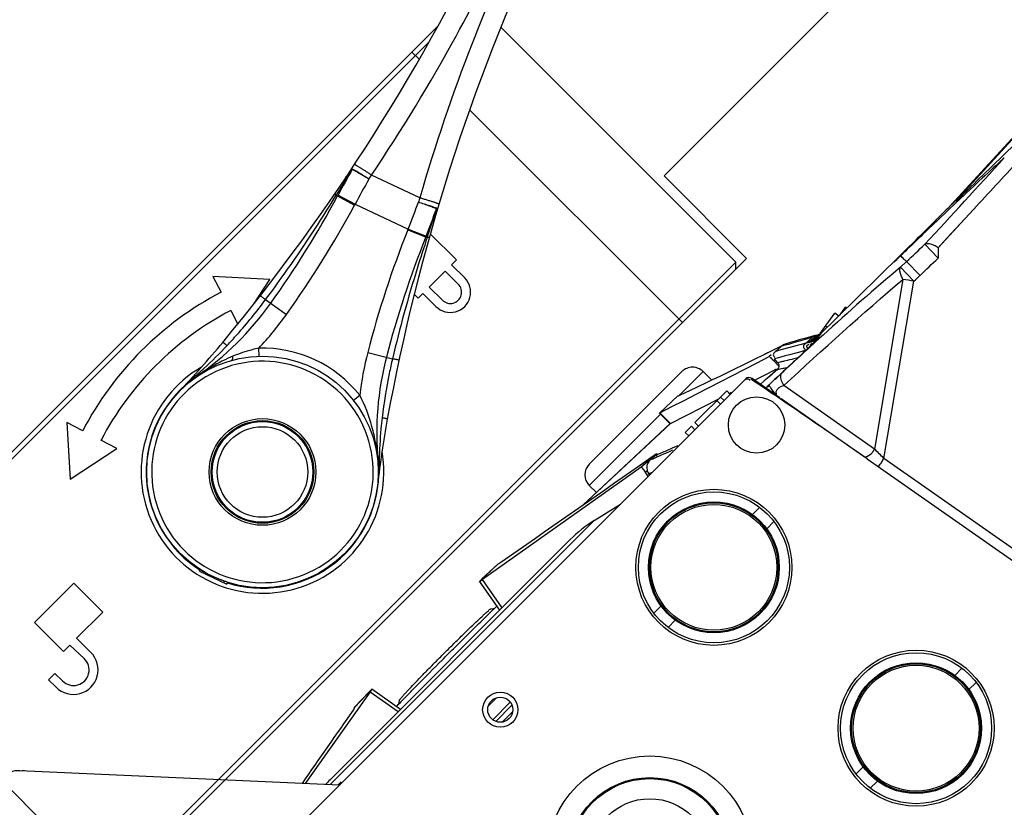
# Model space of a CAD drawing. Units: millimetres. Extents: x 21632 to 272009, y -47598 to 71564.
# Drawn here: x 167762 to 167860, y 33053 to 33131 of the extents above; entities that cross this region are included whole.
import ezdxf

# ---------------------------------------------------------------- set-up
doc = ezdxf.new("R2010")
doc.units = ezdxf.units.MM
doc.header["$LTSCALE"] = 100
doc.layers.add('.video', color=122, linetype='Continuous')
doc.layers.add('ATC - UPAD IV Panel', color=7, linetype='Continuous')

# ---------------------------------------------------------------- blocks, each defined once
blk = doc.blocks.new('UPAD IV Ground-Fly Beam 1m Plan View')
at = {"layer": '.video'}
for p, q in [((-299, -43.75), (-299, -32.15)), ((-201, -32.15), (-299, -32.15)), ((-297.5, -32.15), (-298, -32.65)), ((-290, -62.052), (-290, -32.15)), ((-210, -70.15), (-210, -32.15)), ((-298, -65.662), (-298, -32.65)), ((-298, -32.65), (-202, -32.65)), ((-245.192, -41.257), (-245.203, -41.251)), ((-299, -43.75), (-486.818, -43.75)), ((-258.959, -43.733), (-258.948, -43.722)), ((-258.959, -43.733), (-258.948, -43.722)), ((-258.858, -43.816), (-258.959, -43.733)), ((-239.624, -45.777), (-239.799, -45.841)), ((-239.771, -45.896), (-239.799, -45.841)), ((-238.598, -48.596), (-239.624, -45.777)), ((-239.655, -46.126), (-239.661, -46.114)), ((-239.332, -46.856), (-239.338, -46.841)), ((-245.937, -48.075), (-246.036, -48.111)), ((-238.871, -48.253), (-238.877, -48.231)), ((-238.842, -48.365), (-238.846, -48.352)), ((-238.775, -48.647), (-238.786, -48.6)), ((-238.773, -48.66), (-238.786, -48.601)), ((-238.773, -48.66), (-238.775, -48.647)), ((-238.598, -48.596), (-238.773, -48.66)), ((-261.421, -49.807), (-262.216, -49.714)), ((-277.84, -50.589), (-277.84, -52.427)), ((-276.947, -52.427), (-276.947, -50.589)), ((-274.702, -50.589), (-274.702, -52.427)), ((-273.808, -52.427), (-273.808, -50.589)), ((-265.791, -52.16), (-267.08, -49.97)), ((-225.265, -50.514), (-225.265, -52.519)), ((-224.313, -52.519), (-224.373, -50.561)), ((-221.277, -50.514), (-221.277, -51.575)), ((-220.385, -51.575), (-220.385, -50.514)), ((-244.91, -50.894), (-245.011, -50.931)), ((-221.277, -51.575), (-220.385, -51.575)), ((-278.512, -52.427), (-278.512, -56.099)), ((-277.84, -52.427), (-278.512, -52.427)), ((-274.702, -52.427), (-276.947, -52.427)), ((-273.136, -52.427), (-273.808, -52.427)), ((-273.136, -52.976), (-273.136, -52.427)), ((-228.925, -52.519), (-228.925, -56.578)), ((-225.265, -52.519), (-228.925, -52.519)), ((-223.421, -52.519), (-224.313, -52.519)), ((-223.421, -56.578), (-223.421, -52.519)), ((-278.057, -56.227), (-277.973, -56.191)), ((-277.298, -57.987), (-278.057, -56.227)), ((-277.216, -57.951), (-278.034, -56.049)), ((-228.925, -56.578), (-223.421, -56.578)), ((-277.216, -57.951), (-277.298, -57.987)), ((-275.306, -63.459), (-277.298, -57.987)), ((-280.32, -59.368), (-278.509, -64.344)), ((-257.886, -59.52), (-258.435, -60.102)), ((-262.326, -63.033), (-262.746, -60.527)), ((-252.095, -62.59), (-252.071, -62.462)), ((-275.22, -63.434), (-275.306, -63.459)), ((-274.756, -65.296), (-275.306, -63.459)), ((-274.624, -65.417), (-275.22, -63.434)), ((-261.135, -63.552), (-264.019, -64.15)), ((-259.111, -64.718), (-258.659, -63.276)), ((-241.42, -63.023), (-240.889, -64.718)), ((-235.981, -64.15), (-241.42, -63.023)), ((-264.019, -64.15), (-260.256, -68.372)), ((-239.744, -68.372), (-235.981, -64.15)), ((-274.669, -65.269), (-274.756, -65.296)), ((-260.256, -68.372), (-259.725, -66.677)), ((-240.275, -66.677), (-239.744, -68.372)), ((-290, -70.15), (-290, -69.131)), ((-202.5, -70.15), (-293.627, -70.15)), ((-202, -69.65), (-291.882, -69.65))]:
    blk.add_line(p, q, dxfattribs=at)
blk.add_lwpolyline([(-239.775, -45.887), (-239.793, -45.852), (-239.799, -45.841)], dxfattribs=at)
for radius in [11.5, 5.3, 5.1, 5, 4.5]:
    blk.add_circle((-250, -51.15), radius, dxfattribs=at)
for centre, radius, start, end in [((-250, -51.15), 12.05, 255.12065, 144.87604), ((-250, -51.15), 11.55, 27.46265, 133.50032), ((-250, -51.15), 11, 64.14626, 64.07921), ((-319.36, 36.151), 100, 304.66667, 308.46695), ((-281.966, -24.684), 29.967, 300.48527, 320.37725), ((-376.24, 118.398), 200, 290.00966, 304.66667), ((-249.877, -51.09), 11.363, 25.39272, 25.90134), ((-249.94, -51.12), 11.433, 25.27815, 25.39298), ((-250.158, -51.222), 11.673, 23.9626, 24.50084), ((-249.205, -50.898), 10.666, 17.98739, 18.10595), ((-275.824, -50.589), 2.016, 0, 180), ((-250, -51.15), 11.55, 266.52734, 12.53772), ((-250.065, -51.167), 11.567, 16.02205, 16.27822), ((-250.163, -51.195), 11.67, 15.65651, 16.02199), ((-250.209, -51.208), 11.716, 15.49151, 15.65674), ((-249.84, -51.11), 11.335, 14.08491, 14.60008), ((-250.706, -51.317), 12.226, 12.83338, 13.97392), ((-222.825, -50.514), 2.44, 0, 180), ((-275.824, -50.589), 1.123, 0, 180), ((-281.966, -24.684), 31.883, 300.48527, 308.27557), ((-250, -51.15), 12.3, 173.29496, 226.70504), ((-222.825, -50.514), 1.548, 0, 181.75422), ((-317.478, 35.639), 99.967, 293.27726, 300.48527), ((-317.478, 35.639), 101.883, 293.27726, 300.48527), ((-236.037, -153.654), 106.103, 113.33049, 114.9007), ((-99.519, -417.125), 402.794, 116.30763, 116.5463), ((-280.359, -58.175), 0.837, 114.83163, 118.33291), ((-227.263, -174.233), 126.557, 113.28815, 114.57925), ((-376.257, 118.428), 202.028, 298.35075, 298.48471), ((-245.904, -161.008), 101.883, 99.51473, 106.72274), ((-257.475, -91.971), 31.883, 91.72443, 99.51473), ((-249.443, -45.22), 17.434, 247.74319, 251.05425), ((-245.904, -161.008), 99.967, 99.51473, 106.72274), ((-257.475, -91.971), 29.967, 79.62305, 99.51473), ((-237.722, -262.177), 200, 95.33333, 109.99034), ((-311.699, 57.752), 126.557, 285.42077, 286.71185), ((-247.017, -162.61), 100, 91.53305, 95.33333), ((-237.716, -262.21), 202.027, 101.51527, 101.64925), ((-305.192, 36.35), 106.104, 285.09932, 286.66953), ((-369.973, 325.945), 402.81, 283.45369, 283.69235), ((-250, -35.65), 30.462, 252.59675, 287.40325), ((-277.772, -65.283), 0.837, 281.66672, 285.17126), ((-250, -35.65), 32.515, 252.59675, 287.40325)]:
    blk.add_arc(centre, radius, start, end, dxfattribs=at)
for points, knots in [([(-258.948, -43.722), (-258.804, -43.584), (-258.226, -43.037), (-257.621, -42.517), (-257.154, -42.146)], [0, 0, 0, 0, 0.250437, 1, 1, 1, 1]), ([(-258.884, -43.795), (-259.263, -44.253), (-259.968, -45.177), (-261.195, -47.095), (-261.905, -48.642), (-262.216, -49.714)], [0, 0, 0, 0, 0.26149, 0.509607, 1, 1, 1, 1]), ([(-262.207, -46.553), (-261.922, -46.327), (-260.807, -45.424), (-259.734, -44.47), (-258.959, -43.733)], [0, 0, 0, 0, 0.253832, 1, 1, 1, 1]), ([(-258.927, -43.522), (-258.951, -43.541), (-258.97, -43.594), (-258.97, -43.667), (-258.964, -43.71), (-258.959, -43.733)], [0, 0, 0, 0, 0.413431, 0.684671, 1, 1, 1, 1]), ([(-267.08, -49.97), (-266.657, -49.708), (-264.985, -48.64), (-263.374, -47.475), (-262.207, -46.553)], [0, 0, 0, 0, 0.2505, 1, 1, 1, 1]), ([(-262.48, -46.097), (-262.483, -46.099), (-262.476, -46.116), (-262.467, -46.138), (-262.442, -46.182), (-262.41, -46.237), (-262.368, -46.305), (-262.3, -46.412), (-262.246, -46.496), (-262.207, -46.553)], [0, 0, 0, 0, 0.020137, 0.073849, 0.163515, 0.286685, 0.439162, 0.613988, 1, 1, 1, 1]), ([(-267.443, -49.421), (-267.443, -49.42), (-267.44, -49.426), (-267.435, -49.43), (-267.427, -49.443), (-267.416, -49.459), (-267.401, -49.481), (-267.375, -49.52), (-267.335, -49.581), (-267.28, -49.664), (-267.217, -49.761), (-267.149, -49.864), (-267.103, -49.934), (-267.08, -49.97)], [0, 0, 0, 0, 0.004137, 0.016641, 0.037981, 0.068589, 0.108751, 0.158173, 0.283035, 0.438632, 0.616362, 0.806636, 1, 1, 1, 1]), ([(-278.034, -56.049), (-277.102, -55.588), (-273.381, -53.691), (-269.748, -51.619), (-267.08, -49.97)], [0, 0, 0, 0, 0.248966, 1, 1, 1, 1]), ([(-278.184, -55.915), (-278.178, -55.911), (-278.155, -55.918), (-278.104, -55.962), (-278.063, -56.011), (-278.034, -56.049)], [0, 0, 0, 0, 0.103161, 0.299888, 1, 1, 1, 1]), ([(-280.32, -59.368), (-280.378, -59.261), (-280.494, -59.045), (-280.665, -58.724), (-280.827, -58.415), (-280.952, -58.175), (-281.039, -58.003), (-281.093, -57.896), (-281.138, -57.804), (-281.174, -57.73), (-281.201, -57.672), (-281.218, -57.632), (-281.227, -57.608), (-281.23, -57.597), (-281.23, -57.593), (-281.229, -57.593)], [0, 0, 0, 0, 0.182177, 0.368041, 0.546904, 0.706631, 0.775574, 0.836018, 0.887368, 0.929036, 0.960627, 0.982531, 0.995356, 0.998595, 1, 1, 1, 1]), ([(-280.757, -57.438), (-280.761, -57.434), (-280.753, -57.416), (-280.731, -57.392), (-280.686, -57.352), (-280.625, -57.308), (-280.557, -57.262), (-280.486, -57.216), (-280.388, -57.155), (-280.263, -57.079), (-280.109, -56.99), (-279.902, -56.871), (-279.745, -56.783), (-279.639, -56.725)], [0, 0, 0, 0, 0.011842, 0.03158, 0.082152, 0.14066, 0.202494, 0.266126, 0.330868, 0.462383, 0.595557, 0.729747, 1, 1, 1, 1]), ([(-280.757, -57.438), (-280.719, -57.523), (-280.614, -57.74), (-280.425, -58.124), (-280.18, -58.607), (-280, -58.959), (-279.904, -59.144)], [0, 0, 0, 0, 0.147071, 0.378618, 0.672841, 1, 1, 1, 1]), ([(-280.711, -57.415), (-280.711, -57.413), (-280.707, -57.409), (-280.7, -57.403), (-280.688, -57.395), (-280.668, -57.383), (-280.642, -57.367), (-280.608, -57.348), (-280.573, -57.329), (-280.525, -57.302), (-280.463, -57.269), (-280.388, -57.23), (-280.287, -57.177), (-280.159, -57.111), (-280.004, -57.032), (-279.849, -56.953), (-279.693, -56.874), (-279.589, -56.822), (-279.536, -56.796)], [0, 0, 0, 0, 0.00359, 0.011446, 0.022499, 0.035419, 0.063151, 0.092418, 0.122747, 0.153753, 0.21677, 0.280651, 0.345106, 0.474966, 0.60563, 0.736786, 0.868272, 1, 1, 1, 1]), ([(-280.711, -57.415), (-280.676, -57.501), (-280.577, -57.721), (-280.398, -58.109), (-280.167, -58.599), (-279.996, -58.955), (-279.905, -59.142)], [0, 0, 0, 0, 0.146722, 0.37873, 0.672894, 1, 1, 1, 1]), ([(-279.639, -56.725), (-279.635, -56.723), (-279.619, -56.724), (-279.583, -56.747), (-279.556, -56.774), (-279.536, -56.796)], [0, 0, 0, 0, 0.126222, 0.326859, 1, 1, 1, 1]), ([(-305.532, -70.83), (-301.918, -69.514), (-293.334, -66.081), (-285.046, -61.965), (-280.32, -59.368)], [0, 0, 0, 0, 0.416334, 1, 1, 1, 1]), ([(-258.435, -60.102), (-258.249, -60.227), (-257.486, -60.705), (-256.672, -61.099), (-256.046, -61.355)], [0, 0, 0, 0, 0.248306, 1, 1, 1, 1]), ([(-255.674, -61.153), (-255.723, -61.125), (-255.837, -61.166), (-255.948, -61.254), (-256.014, -61.319), (-256.046, -61.355)], [0, 0, 0, 0, 0.378514, 0.668183, 1, 1, 1, 1]), ([(-256.396, -62.519), (-256.89, -62.533), (-258.873, -62.619), (-260.851, -62.819), (-262.326, -63.033)], [0, 0, 0, 0, 0.249137, 1, 1, 1, 1]), ([(-252.095, -62.59), (-252.445, -62.569), (-253.877, -62.496), (-255.313, -62.487), (-256.396, -62.519)], [0, 0, 0, 0, 0.24434, 1, 1, 1, 1]), ([(-256.312, -63.043), (-256.315, -63.043), (-256.321, -63.027), (-256.328, -63.004), (-256.337, -62.957), (-256.348, -62.895), (-256.36, -62.816), (-256.377, -62.689), (-256.389, -62.588), (-256.396, -62.519)], [0, 0, 0, 0, 0.019237, 0.070757, 0.157692, 0.278557, 0.430074, 0.605822, 1, 1, 1, 1]), ([(-255.103, -61.71), (-254.865, -61.792), (-253.872, -62.111), (-252.855, -62.352), (-252.078, -62.495)], [0, 0, 0, 0, 0.241974, 1, 1, 1, 1]), ([(-262.326, -63.033), (-263.362, -63.184), (-267.488, -63.834), (-271.583, -64.678), (-274.624, -65.417)], [0, 0, 0, 0, 0.250773, 1, 1, 1, 1]), ([(-262.251, -63.687), (-262.25, -63.687), (-262.252, -63.681), (-262.251, -63.675), (-262.253, -63.66), (-262.254, -63.64), (-262.257, -63.613), (-262.262, -63.566), (-262.271, -63.494), (-262.282, -63.394), (-262.296, -63.28), (-262.31, -63.158), (-262.32, -63.075), (-262.326, -63.033)], [0, 0, 0, 0, 0.004166, 0.016753, 0.038216, 0.06898, 0.109318, 0.158918, 0.284076, 0.439788, 0.617387, 0.807257, 1, 1, 1, 1]), ([(-251.935, -62.731), (-251.965, -62.733), (-252.014, -62.705), (-252.061, -62.65), (-252.084, -62.612), (-252.095, -62.59)], [0, 0, 0, 0, 0.402903, 0.674779, 1, 1, 1, 1]), ([(-249.692, -62.646), (-249.892, -62.651), (-250.694, -62.663), (-251.495, -62.633), (-252.095, -62.59)], [0, 0, 0, 0, 0.249748, 1, 1, 1, 1]), ([(-278.509, -64.344), (-283.798, -65.393), (-292.793, -67.567), (-301.576, -70.454), (-305.19, -71.77)], [0, 0, 0, 0, 0.583664, 1, 1, 1, 1]), ([(-278.509, -64.344), (-278.485, -64.462), (-278.435, -64.701), (-278.36, -65.055), (-278.286, -65.395), (-278.227, -65.66), (-278.183, -65.848), (-278.155, -65.966), (-278.131, -66.065), (-278.11, -66.146), (-278.094, -66.208), (-278.081, -66.25), (-278.072, -66.276), (-278.068, -66.285), (-278.065, -66.288), (-278.064, -66.288)], [0, 0, 0, 0, 0.181008, 0.366049, 0.544603, 0.70452, 0.773725, 0.834501, 0.886217, 0.928243, 0.960151, 0.982306, 0.995297, 0.998579, 1, 1, 1, 1]), ([(-278.047, -64.248), (-277.995, -64.449), (-277.898, -64.832), (-277.76, -65.358), (-277.647, -65.771), (-277.581, -66.002), (-277.553, -66.091)], [0, 0, 0, 0, 0.327052, 0.621237, 0.853282, 1, 1, 1, 1]), ([(-278.046, -64.249), (-278.001, -64.452), (-277.913, -64.837), (-277.789, -65.365), (-277.688, -65.78), (-277.629, -66.013), (-277.603, -66.103)], [0, 0, 0, 0, 0.32716, 0.621376, 0.852922, 1, 1, 1, 1]), ([(-274.653, -65.616), (-274.645, -65.615), (-274.632, -65.593), (-274.626, -65.552), (-274.622, -65.49), (-274.623, -65.443), (-274.624, -65.417)], [0, 0, 0, 0, 0.109746, 0.315145, 0.618885, 1, 1, 1, 1]), ([(-276.289, -65.931), (-276.407, -65.954), (-276.583, -65.988), (-276.819, -66.031), (-276.994, -66.06), (-277.139, -66.083), (-277.253, -66.099), (-277.337, -66.11), (-277.419, -66.118), (-277.494, -66.123), (-277.554, -66.122), (-277.586, -66.117), (-277.604, -66.108), (-277.603, -66.103)], [0, 0, 0, 0, 0.270257, 0.404448, 0.537625, 0.669143, 0.733884, 0.797511, 0.859326, 0.917798, 0.968382, 0.98819, 1, 1, 1, 1]), ([(-276.255, -65.811), (-276.312, -65.824), (-276.426, -65.851), (-276.596, -65.891), (-276.765, -65.931), (-276.934, -65.97), (-277.075, -66.001), (-277.187, -66.026), (-277.269, -66.043), (-277.338, -66.058), (-277.392, -66.069), (-277.431, -66.076), (-277.469, -66.083), (-277.5, -66.088), (-277.522, -66.091), (-277.537, -66.093), (-277.546, -66.093), (-277.552, -66.093), (-277.553, -66.091)], [0, 0, 0, 0, 0.131728, 0.263214, 0.39437, 0.525033, 0.654893, 0.719348, 0.783229, 0.846246, 0.877253, 0.907581, 0.936848, 0.96458, 0.9775, 0.988553, 0.996409, 1, 1, 1, 1]), ([(-276.255, -65.811), (-276.256, -65.84), (-276.259, -65.878), (-276.272, -65.919), (-276.283, -65.93), (-276.289, -65.931)], [0, 0, 0, 0, 0.673141, 0.873778, 1, 1, 1, 1])]:
    blk.add_open_spline(points, degree=3, knots=knots, dxfattribs=at)
blk = doc.blocks.new('UPAD IV Panel Plan')
at = {"layer": 'ATC - UPAD IV Panel', "color": 0}
for p, q in [((-49.073, 13.729), (-44.592, -11.715)), ((-43.377, -12.847), (-48.088, 13.868)), ((-35.333, 10.5), (-34.323, 10.5)), ((-21.477, 10.5), (-20.467, 10.5)), ((-35.333, 8.5), (-34.323, 8.5)), ((-21.477, 8.5), (-20.467, 8.5)), ((-44.592, -11.715), (-59.144, -22.066)), ((-58.504, -22.951), (-44.597, -13.026)), ((-44.597, -13.026), (-42.689, -23.845)), ((-43.377, -12.847), (-43.103, -14.396)), ((-43.292, -13.329), (-41.563, -23.135)), ((-32.433, -15), (-31.423, -15)), ((-18.577, -15), (-17.567, -15)), ((-32.433, -17), (-31.423, -17)), ((-18.577, -17), (-17.567, -17)), ((-1.141, -20.5), (1.141, -20.5)), ((-0.743, -20), (0.743, -20)), ((-1.234, -20.823), (1.234, -20.823)), ((-62.458, -21.964), (-62.514, -23.873)), ((-60, -22.026), (-60, -23.952)), ((-59.209, -23.979), (-59.144, -22.066)), ((0.588, -22.1), (-0.588, -22.1)), ((-68.399, -22.908), (-67.097, -22.857)), ((-67.097, -22.857), (-63.19, -22.711)), ((-41.535, -23.293), (-40.954, -26.587)), ((-60, -23.952), (-59.209, -23.979)), ((-68.595, -24.784), (-85.265, -25.524)), ((-81.987, -25.457), (-67.085, -24.794)), ((-75.964, -24.606), (-72.665, -24.65)), ((-71.102, -24.895), (-70.44, -24.868)), ((-69.918, -24.836), (-68.206, -24.809)), ((-68.094, -24.592), (-69.646, -24.544)), ((-69.399, -24.691), (-68.588, -24.701)), ((-69.399, -24.691), (-68.588, -24.701)), ((-69.04, -24.825), (-68.344, -24.811)), ((-68.595, -24.701), (-68.588, -24.701)), ((-68.595, -24.701), (-68.382, -24.704)), ((-68.436, -24.785), (-68.595, -24.784)), ((-67.306, -24.792), (-68.436, -24.785)), ((-68.382, -24.704), (-68.267, -24.707)), ((-66.633, -24.632), (-68.281, -24.586)), ((-68.267, -24.707), (-68.163, -24.71)), ((-68.206, -24.809), (-67.146, -24.793)), ((-67.146, -24.793), (-67.306, -24.792)), ((-67.146, -24.793), (-67.034, -24.793)), ((-67.034, -24.793), (-66.638, -24.794)), ((-66.638, -24.794), (-66.415, -24.795)), ((-64.925, -24.674), (-66.633, -24.632)), ((-66.415, -24.795), (-64.664, -24.799)), ((-64.151, -24.802), (-63.88, -24.804)), ((-63.88, -24.804), (-62.93, -24.81)), ((-51.191, -24.888), (-62.93, -24.81)), ((-60, -24.774), (-60, -24.83)), ((-52.539, -24.879), (-52.515, -25.028)), ((-51.611, -24.885), (-52.515, -25.028)), ((-51.424, -24.887), (-51.35, -25.35)), ((-48.89, -24.961), (-51.35, -25.35)), ((-49.802, -24.901), (-49.77, -25.1)), ((-49.323, -24.906), (-47.886, -24.921)), ((-49.116, -24.9), (-49.094, -24.9)), ((-48.896, -24.919), (-48.854, -24.927)), ((-48.885, -24.879), (-48.665, -24.881)), ((-48.854, -24.927), (-48.747, -24.985)), ((-48.854, -24.927), (-48.831, -24.933)), ((-48.538, -25.044), (-48.683, -24.97)), ((-47.627, -25.016), (-48.683, -24.97)), ((-48.546, -25.043), (-47.993, -25.08)), ((-48.489, -24.785), (-48.494, -24.785)), ((-48.147, -25.244), (-48.376, -25.127)), ((-48.366, -25.19), (-47.898, -25.451)), ((-47.458, -25.116), (-48.359, -25.056)), ((-48.165, -24.772), (-48.026, -24.769)), ((-48.125, -25.256), (-48.147, -25.244)), ((-48.146, -25.245), (-47.162, -25.307)), ((-48.146, -25.245), (-47.802, -25.267)), ((-48.026, -24.769), (-47.853, -24.768)), ((-47.993, -25.08), (-47.813, -25.092)), ((-47.907, -24.897), (-47.886, -24.9)), ((-47.853, -24.768), (-47.637, -24.768)), ((-47.813, -25.092), (-47.455, -25.116)), ((-47.794, -24.92), (-47.682, -24.984)), ((-47.682, -24.984), (-47.647, -25.005)), ((-47.647, -25.005), (-47.629, -25.016)), ((-47.637, -24.768), (-47.364, -24.769)), ((-47.629, -25.016), (-47.597, -25.032)), ((-47.62, -25.016), (-47.476, -25.1)), ((-47.476, -25.1), (-47.447, -25.117)), ((-47.475, -25.099), (-47.447, -25.116)), ((-47.455, -25.116), (-47.114, -25.32)), ((-47.364, -24.769), (-47.201, -24.771)), ((-47.348, -25.18), (-47.134, -25.308)), ((-47.114, -25.32), (-46.774, -25.528)), ((-46.716, -24.779), (-46.248, -25.045)), ((-46.678, -24.78), (-46.346, -24.788)), ((-46.346, -24.788), (-46.056, -24.796)), ((-46.248, -25.045), (-45.912, -25.236)), ((-46.056, -24.796), (-45.793, -24.804)), ((-45.912, -25.236), (-45.243, -25.62)), ((-45.793, -24.804), (-45.554, -24.813)), ((-45.324, -24.821), (-45.443, -24.817)), ((-45.18, -24.827), (-45.324, -24.821)), ((-45.185, -24.827), (-45.18, -24.827)), ((-44.69, -25.383), (-44.421, -25.547)), ((-44.682, -25.384), (-44.414, -25.546)), ((-44.169, -24.885), (-44.191, -24.867)), ((-41.41, -24.972), (-41.744, -24.96)), ((-41.41, -24.954), (-41.743, -24.941)), ((-41.516, -24.949), (-41.491, -24.95)), ((-47.898, -25.451), (-47.44, -25.716)), ((-47.262, -25.706), (-47.696, -25.478)), ((-47.262, -25.706), (-47.696, -25.478)), ((-47.44, -25.716), (-46.966, -25.987)), ((-46.774, -25.528), (-46.437, -25.736)), ((-46.437, -25.736), (-46.101, -25.941)), ((-46.101, -25.941), (-45.106, -26.516)), ((-45.243, -25.62), (-44.858, -25.841)), ((-44.858, -25.841), (-44.248, -26.193)), ((-44.248, -26.193), (-43.918, -26.385)), ((-44.146, -25.71), (-43.864, -25.874)), ((-44.142, -25.709), (-43.864, -25.874)), ((-43.864, -25.874), (-43.918, -26.385)), ((-43.893, -26.281), (-43.714, -26.294)), ((-43.714, -26.294), (-43.7, -25.575)), ((-43.428, -25.437), (-42.062, -25.535)), ((-42.414, -25.829), (-43.345, -25.531)), ((-41.127, -26.241), (-42.414, -25.829)), ((-41.631, -25.551), (-41.131, -25.586)), ((-45.666, -26.675), (-45.614, -26.703)), ((-45.395, -26.772), (-44.86, -26.81)), ((-43.196, -27.524), (-45.293, -26.812)), ((-45.106, -26.516), (-44.778, -26.685)), ((-44.86, -26.81), (-44.653, -26.825)), ((-44.778, -26.685), (-44.451, -26.84)), ((-44.653, -26.825), (-44.552, -26.833)), ((-44.552, -26.833), (-44.451, -26.84)), ((-43.952, -26.908), (-43.681, -26.927)), ((-43.196, -27.524), (-43.874, -27.293)), ((-42.395, -27.339), (-43.681, -26.927)), ((-35.936, -29.405), (-42.395, -27.339)), ((-40.084, -27), (40.46, -27)), ((-38.3, -27.147), (-38.545, -27.068)), ((-38.3, -27.5), (-38.3, -27)), ((-37.425, -27.5), (-37.425, -27)), ((-36.925, -27), (-36.925, -27.5)), ((-33.842, -27), (-33.842, -27.5)), ((-33.342, -27.5), (-33.342, -27)), ((-32.467, -27.5), (-32.467, -27)), ((-31.002, -27.079), (-30.434, -27.297)), ((-31.002, -27.079), (-30.434, -27.297)), ((-30.434, -27.297), (-29.868, -27.515)), ((-30.434, -27.297), (-29.867, -27.515)), ((-27.342, -27), (-27.07, -27.103)), ((-27.07, -27.103), (-26.998, -27.131)), ((-26.98, -27), (-26.998, -27.131)), ((-26.774, -27), (-26.879, -27.499)), ((-19.891, -27.688), (-22.865, -27)), ((16.589, -27), (38.035, -50.464)), ((-38.3, -27.5), (-33.842, -27.5)), ((-32.04, -29.152), (-37.197, -27.5)), ((-33.342, -27.5), (-32.467, -27.5)), ((-29.303, -27.733), (-28.741, -27.952)), ((-28.945, -27.982), (-26.915, -28.346)), ((-28.69, -27.972), (-28.741, -27.952)), ((-28.076, -28.016), (-28.69, -27.972)), ((-28.096, -28.134), (-27.223, -28.29)), ((-27.945, -28.053), (-26.934, -28.125)), ((-27.223, -28.29), (-26.914, -28.346)), ((-27.066, -27.485), (-26.879, -27.499)), ((-26.934, -28.125), (-7.897, -31.387)), ((-19.891, -27.688), (17.218, -27.688)), ((-16.866, -28.031), (16.866, -28.031)), ((-7.301, -28.031), (-7.897, -31.387)), ((-6.963, -28.031), (-7.576, -31.482)), ((7.576, -31.482), (6.963, -28.031)), ((7.897, -31.387), (7.301, -28.031)), ((-38, -29.335), (-38, -30.5)), ((-32.04, -30.653), (-32.04, -29.152)), ((-32.04, -29.152), (-32.034, -29.154)), ((-32.034, -29.154), (-32.016, -29.16)), ((-32.034, -29.154), (-20.159, -29.555)), ((-32.016, -30.667), (-32.016, -29.16)), ((-32.016, -29.16), (-20.127, -29.561)), ((-6.446, -28.744), (-6.756, -28.52)), ((6.446, -28.744), (6.756, -28.52)), ((-35.28, -30.264), (-36.391, -29.874)), ((-34.639, -29.821), (-35.936, -29.405)), ((-34.707, -30.467), (-35.28, -30.264)), ((-33.34, -30.236), (-34.639, -29.821)), ((-32.04, -30.653), (-33.34, -30.236)), ((-22, -29.498), (-22, -30.5)), ((7.897, -31.387), (18.879, -29.505)), ((-34.779, -30.5), (-38, -30.5)), ((-32.016, -30.667), (-34.522, -30.583)), ((-22, -30.5), (-32.016, -30.5)), ((-23.5, -32), (-36.5, -32)), ((-10.065, -31.392), (-10.058, -31.399)), ((-7.581, -31.476), (-10.065, -31.392)), ((-10.058, -31.399), (-7.9, -31.471)), ((-7.576, -31.482), (-7.581, -31.476)), ((7.581, -31.476), (7.576, -31.482)), ((10.065, -31.392), (7.581, -31.476)), ((7.9, -31.471), (10.058, -31.399)), ((10.065, -31.392), (10.058, -31.399)), ((10.058, -31.399), (10.065, -31.392))]:
    blk.add_line(p, q, dxfattribs=at)
for points in [[(-44.277, -12.957), (-44.315, -12.962), (-44.352, -12.968), (-44.389, -12.974), (-44.425, -12.981), (-44.461, -12.989), (-44.496, -12.997), (-44.53, -13.006), (-44.564, -13.016), (-44.597, -13.026)], [(-67.097, -22.857), (-65.794, -22.808), (-64.492, -22.759), (-63.19, -22.711)], [(-70.44, -24.868), (-69.738, -24.844), (-69.04, -24.825)], [(-68.163, -24.71), (-68.073, -24.713), (-68.033, -24.714)], [(-68.033, -24.714), (-67.996, -24.716), (-67.962, -24.718), (-67.932, -24.719), (-67.905, -24.721), (-67.881, -24.723), (-67.861, -24.724), (-67.844, -24.726), (-67.831, -24.727), (-67.828, -24.727)], [(-51.855, -24.884), (-50.586, -24.894), (-49.323, -24.906)], [(-48.494, -24.785), (-48.488, -24.785), (-48.476, -24.784), (-48.456, -24.782), (-48.429, -24.781), (-48.397, -24.779), (-48.362, -24.777), (-48.321, -24.776), (-48.275, -24.774), (-48.223, -24.773), (-48.165, -24.772)], [(-47.597, -25.032), (-47.565, -25.049), (-47.534, -25.066), (-47.504, -25.082), (-47.475, -25.099)], [(-47.201, -24.771), (-47.033, -24.773), (-46.858, -24.776), (-46.678, -24.78)], [(-45.554, -24.813), (-45.238, -24.825), (-45.185, -24.827)], [(-41.491, -24.95), (-41.488, -24.95), (-41.473, -24.953), (-41.456, -24.956), (-41.436, -24.962), (-41.415, -24.97), (-41.41, -24.972)], [(-46.966, -25.987), (-46.505, -26.242), (-46.13, -26.438)], [(-46.13, -26.438), (-45.859, -26.575), (-45.666, -26.675)]]:
    blk.add_lwpolyline(points, dxfattribs=at)
for centre, radius in [((-27.9, 9.5), 7.75), ((-27.9, 9.5), 7.5), ((-27.9, 9.5), 6.5), ((-27.9, 9.5), 6.4), ((-27.9, 9.5), 6.25), ((0, 0), 10.25), ((0, 0), 8.1), ((0, 0), 8), ((0, 0), 6), ((-25, -16), 7.75), ((-25, -16), 7.5), ((-25, -16), 6.5), ((-25, -16), 6.4), ((-25, -16), 6.25), ((0, -21), 1.75), ((-38, -23), 2.8), ((0, -21), 1.25)]:
    blk.add_circle(centre, radius, dxfattribs=at)
for centre, radius, start, end in [((-44.06, -14.709), 1.766, 91.6617, 97.04872), ((675.613, 113.326), 729.976, 190.076739, 190.687533), ((-111.692, 25.586), 68.447, 315.1212, 315.99673), ((5.944, 24.377), 79.959, 215.50885, 216.29169), ((680.891, 115.193), 735.51, 190.754247, 191.112317), ((12.763, -2112.84), 2091.507, 92.223966, 92.4026), ((-58.886, 322.674), 347.383, 267.47938, 267.72388), ((61.059, -3038.717), 3017.375, 92.347125, 92.568549), ((-56.747, 377.576), 402.327, 267.73005, 268.16279), ((-83.782, -738.418), 714.861, 88.093551, 88.295108), ((-69.209, 14.968), 39.757, 270.88457, 271.0871), ((-46.985, 741.518), 766.403, 268.658662, 269.026923), ((-64.963, -144.32), 119.521, 89.61067, 89.85683), ((-56.392, -859.363), 834.579, 90.247718, 90.448886), ((-26.015, 458.674), 483.869, 267.27894, 267.49658), ((-49.06, -26.139), 1.236, 79.92017, 82.86754), ((-115.119, -155.185), 146.184, 62.73299, 62.87721), ((-101.632, -129.037), 116.763, 62.48854, 62.7255), ((-48.133, -26.412), 1.532, 81.49571, 84.16071), ((-47.706, -54.872), 30.104, 90.08814, 90.29594), ((-47.699, -60.535), 35.768, 89.75442, 90.08492), ((-47.784, -74.011), 49.243, 88.76684, 89.72313), ((-16.749, 670.656), 696.054, 267.496719, 267.650493), ((-48.359, -101.685), 76.924, 87.96789, 88.78235), ((-48.753, -113.675), 88.92, 87.86652, 87.98824), ((-67.808, -62.113), 43.4, 59.00896, 59.25298), ((-40.533, 89.386), 114.307, 267.66992, 267.96), ((-38.452, 147.805), 172.763, 267.95994, 268.15113), ((-38.522, 98.599), 123.584, 267.74226, 268.61173), ((-47.803, -194.365), 169.532, 87.9515, 88.14328), ((-72.491, -73.63), 54.159, 61.21264, 62.23611), ((-60.029, -50.923), 28.257, 60.35185, 61.18551), ((-24.678, 7.405), 38.413, 239.07225, 239.54953), ((-45.36, -26.275), 0.497, 240.01216, 254.09168), ((-45.359, -26.272), 0.501, 254.06463, 265.86518), ((-40.462, -26.5), 0.5, 190.0053, 270), ((-27.946, -27.005), 0.956, 338.3836, 352.41965), ((14.069, 97.664), 124.789, 271.00113, 271.19881), ((-307.537, -803.881), 820.127, 70.693866, 71.196895), ((-180.894, -419.724), 420.462, 68.68762, 68.85569), ((-28.009, -27.08), 0.938, 265.92588, 276.08724), ((-28.057, -26.945), 1.083, 304.95641, 313.86283), ((-1.879, 269.448), 298.009, 269.00454, 269.12224), ((1.255, 310.721), 339.286, 270.68247, 270.87638), ((1.879, 269.448), 298.009, 270.87776, 270.99546), ((-36.5, -30.5), 1.5, 180, 270), ((-23.5, -30.5), 1.5, 270, 0), ((39.327, -48.637), 2.187, 222.44068, 228.7038), ((39.88, -48.777), 2.5, 222.42656, 310)]:
    blk.add_arc(centre, radius, start, end, dxfattribs=at)
for centre, major_axis, start_param, end_param in [((160.682, 971.969), (179.933, 999.789), -3.147219, -3.121039), ((-160.682, 971.969), (-179.933, 999.789), -3.162146, -3.156603)]:
    blk.add_ellipse(centre, major_axis=major_axis, ratio=0.114222, start_param=start_param, end_param=end_param, dxfattribs=at)
for points in [[(-44.592, -11.715), (-44.595, -12.152), (-44.592, -12.589), (-44.597, -13.026)], [(-60, -22.026), (-60.819, -22.005), (-61.64, -22.019), (-62.458, -21.964)], [(-59.144, -22.066), (-59.429, -22.046), (-59.715, -22.034), (-60, -22.027)], [(-42.689, -23.845), (-47.966, -23.652), (-53.243, -23.403), (-58.504, -22.951)], [(-59.209, -23.979), (-55.808, -24.286), (-52.397, -24.488), (-48.986, -24.65)], [(-41.491, -23.723), (-41.479, -24.017), (-41.552, -24.31), (-41.597, -24.602)], [(-72.665, -24.65), (-71.576, -24.664), (-70.488, -24.678), (-69.399, -24.691)], [(-67.883, -24.764), (-68.073, -24.774), (-68.264, -24.778), (-68.455, -24.782)], [(-59.095, -24.789), (-59.397, -24.784), (-59.698, -24.779), (-60, -24.774)], [(-60, -24.792), (-59.698, -24.791), (-59.397, -24.79), (-59.095, -24.789)], [(-48.581, -24.802), (-48.391, -24.875), (-48.18, -24.867), (-47.978, -24.888)], [(-47.862, -24.768), (-48.049, -24.769), (-48.236, -24.77), (-48.422, -24.78)], [(-45.462, -24.908), (-45.203, -25.064), (-44.947, -25.225), (-44.69, -25.383)], [(-45.284, -24.813), (-44.653, -24.839), (-44.022, -24.864), (-43.39, -24.889)], [(-43.856, -25.127), (-43.963, -25.049), (-44.067, -24.967), (-44.169, -24.885)], [(-42.88, -24.904), (-43.262, -24.892), (-43.644, -24.881), (-44.026, -24.868)], [(-43.313, -25.43), (-43.513, -25.376), (-43.689, -25.249), (-43.856, -25.127)], [(-43.759, -25.638), (-43.657, -25.51), (-43.477, -25.418), (-43.313, -25.43)], [(-42.311, -24.922), (-42.5, -24.916), (-42.69, -24.91), (-42.88, -24.904)], [(-43.313, -25.43), (-42.752, -25.47), (-42.192, -25.511), (-41.631, -25.551)], [(-29.8, -27.348), (-29.992, -27.274), (-30.184, -27.2), (-30.375, -27.127)], [(-29.225, -27.57), (-29.417, -27.495), (-29.609, -27.421), (-29.8, -27.348)], [(-27.307, -27.726), (-27.199, -27.623), (-27.111, -27.495), (-27.057, -27.357)], [(-29.867, -27.515), (-29.679, -27.587), (-29.491, -27.66), (-29.303, -27.733)], [(-27.91, -28.013), (-27.742, -27.995), (-27.575, -27.93), (-27.437, -27.833)], [(-26.879, -27.499), (-26.908, -27.641), (-26.932, -27.785), (-26.945, -27.929)], [(-26.914, -28.346), (-21.398, -29.335), (-15.881, -30.32), (-10.364, -31.306)], [(10.364, -31.306), (13.276, -30.786), (16.187, -30.265), (19.098, -29.745)]]:
    blk.add_open_spline(points, degree=3, dxfattribs=at)
for points, knots in [([(-43.607, -11.541), (-43.612, -11.515), (-43.765, -11.572), (-44.029, -11.553), (-44.368, -11.653), (-44.592, -11.715)], [0, 0, 0, 0, 0.078943, 0.303687, 1, 1, 1, 1]), ([(-43.292, -13.329), (-43.303, -13.27), (-43.47, -12.979), (-43.855, -12.937), (-44.111, -12.944)], [0, 0, 0, 0, 0.190078, 1, 1, 1, 1]), ([(-63.19, -22.711), (-63.171, -22.855), (-63.061, -23.287), (-62.805, -23.762), (-62.514, -23.873)], [0, 0, 0, 0, 0.317906, 1, 1, 1, 1]), ([(-58.504, -22.951), (-58.543, -23.084), (-58.684, -23.465), (-58.934, -23.911), (-59.209, -23.979)], [0, 0, 0, 0, 0.328675, 1, 1, 1, 1]), ([(-60, -23.952), (-60.011, -24.071), (-59.996, -24.345), (-59.985, -24.62), (-60, -24.774)], [0, 0, 0, 0, 0.434926, 1, 1, 1, 1]), ([(-43.39, -24.889), (-43.32, -24.887), (-42.899, -24.694), (-42.775, -24.199), (-42.689, -23.845)], [0, 0, 0, 0, 0.162907, 1, 1, 1, 1]), ([(-41.579, -23.807), (-41.608, -23.872), (-41.901, -24.176), (-42.423, -24.032), (-42.689, -23.845)], [0, 0, 0, 0, 0.178674, 1, 1, 1, 1]), ([(-41.555, -23.744), (-41.559, -23.755), (-41.566, -23.776), (-41.574, -23.797), (-41.579, -23.807)], [0, 0, 0, 0, 0.498546, 1, 1, 1, 1]), ([(-68.717, -24.692), (-68.7, -24.715), (-68.669, -24.758), (-68.619, -24.783), (-68.595, -24.784)], [0, 0, 0, 0, 0.556962, 1, 1, 1, 1]), ([(-68.695, -24.697), (-68.682, -24.72), (-68.657, -24.759), (-68.614, -24.783), (-68.595, -24.784)], [0, 0, 0, 0, 0.58521, 1, 1, 1, 1]), ([(-68.588, -24.701), (-68.429, -24.703), (-68.143, -24.716), (-67.911, -24.706), (-67.638, -24.755), (-67.826, -24.761), (-67.883, -24.764)], [0, 0, 0, 0, 0.457301, 0.752195, 0.8379, 1, 1, 1, 1]), ([(-48.971, -24.878), (-48.958, -24.885), (-48.928, -24.896), (-48.898, -24.896), (-48.882, -24.894)], [0, 0, 0, 0, 0.486571, 1, 1, 1, 1]), ([(-48.875, -24.893), (-48.858, -24.89), (-48.821, -24.878), (-48.789, -24.857), (-48.772, -24.845)], [0, 0, 0, 0, 0.45227, 1, 1, 1, 1]), ([(-48.844, -24.922), (-48.814, -24.928), (-48.764, -24.939), (-48.717, -24.955), (-48.699, -24.962)], [0, 0, 0, 0, 0.614655, 1, 1, 1, 1]), ([(-48.667, -25.019), (-48.682, -25.014), (-48.712, -25.002), (-48.741, -24.987), (-48.755, -24.98)], [0, 0, 0, 0, 0.498962, 1, 1, 1, 1]), ([(-48.747, -24.978), (-48.726, -24.978), (-48.68, -24.968), (-48.639, -24.945), (-48.618, -24.93)], [0, 0, 0, 0, 0.451631, 1, 1, 1, 1]), ([(-48.699, -24.962), (-48.696, -24.964), (-48.69, -24.966), (-48.685, -24.969), (-48.683, -24.97)], [0, 0, 0, 0, 0.562437, 1, 1, 1, 1]), ([(-48.546, -25.043), (-48.566, -25.042), (-48.607, -25.037), (-48.647, -25.026), (-48.667, -25.019)], [0, 0, 0, 0, 0.496528, 1, 1, 1, 1]), ([(-48.562, -24.793), (-48.567, -24.794), (-48.574, -24.794), (-48.582, -24.801), (-48.581, -24.802)], [0, 0, 0, 0, 0.729885, 1, 1, 1, 1]), ([(-48.422, -24.78), (-48.451, -24.782), (-48.498, -24.785), (-48.544, -24.789), (-48.562, -24.793)], [0, 0, 0, 0, 0.614255, 1, 1, 1, 1]), ([(-48.446, -25.15), (-48.463, -25.143), (-48.495, -25.128), (-48.525, -25.111), (-48.539, -25.102)], [0, 0, 0, 0, 0.515196, 1, 1, 1, 1]), ([(-48.295, -25.219), (-48.29, -25.219), (-48.253, -25.142), (-48.394, -25.172), (-48.446, -25.15)], [0, 0, 0, 0, 0.083048, 1, 1, 1, 1]), ([(-48.4, -25.19), (-48.37, -25.199), (-48.303, -25.203), (-48.241, -25.174), (-48.214, -25.154)], [0, 0, 0, 0, 0.477364, 1, 1, 1, 1]), ([(-47.886, -24.9), (-47.871, -24.903), (-47.839, -24.909), (-47.809, -24.916), (-47.793, -24.92)], [0, 0, 0, 0, 0.497914, 1, 1, 1, 1]), ([(-47.393, -24.785), (-47.426, -24.825), (-47.529, -24.906), (-47.649, -24.844), (-47.695, -24.804)], [0, 0, 0, 0, 0.459835, 1, 1, 1, 1]), ([(-46.949, -24.777), (-46.976, -24.869), (-47.041, -25.084), (-47.288, -25.052), (-47.355, -24.995)], [0, 0, 0, 0, 0.524482, 1, 1, 1, 1]), ([(-46.952, -24.776), (-46.977, -24.867), (-47.038, -25.077), (-47.281, -25.051), (-47.346, -24.996)], [0, 0, 0, 0, 0.526428, 1, 1, 1, 1]), ([(-47.162, -25.307), (-47.037, -25.313), (-46.755, -25.326), (-46.69, -25.002), (-46.75, -24.914)], [0, 0, 0, 0, 0.54025, 1, 1, 1, 1]), ([(-41.597, -24.602), (-41.603, -24.643), (-41.613, -24.719), (-41.616, -24.796), (-41.612, -24.831)], [0, 0, 0, 0, 0.546412, 1, 1, 1, 1]), ([(-41.612, -24.831), (-41.615, -24.859), (-41.609, -24.925), (-41.545, -24.946), (-41.516, -24.949)], [0, 0, 0, 0, 0.491557, 1, 1, 1, 1]), ([(-41.612, -24.831), (-41.562, -24.838), (-41.464, -24.867), (-41.38, -24.926), (-41.342, -24.961)], [0, 0, 0, 0, 0.496878, 1, 1, 1, 1]), ([(-45.395, -26.772), (-45.431, -26.744), (-45.644, -26.598), (-45.867, -26.47), (-46.051, -26.365)], [0, 0, 0, 0, 0.177399, 1, 1, 1, 1]), ([(-43.864, -25.874), (-43.859, -25.832), (-43.834, -25.747), (-43.787, -25.673), (-43.759, -25.638)], [0, 0, 0, 0, 0.490528, 1, 1, 1, 1]), ([(-43.714, -26.294), (-43.714, -26.342), (-43.715, -26.444), (-43.714, -26.545), (-43.714, -26.598)], [0, 0, 0, 0, 0.474566, 1, 1, 1, 1]), ([(-44.451, -26.84), (-44.334, -26.848), (-44.074, -26.856), (-43.999, -26.556), (-44.053, -26.473)], [0, 0, 0, 0, 0.541431, 1, 1, 1, 1]), ([(-43.714, -26.598), (-43.713, -26.665), (-43.802, -26.757), (-43.693, -26.804), (-43.693, -26.8)], [0, 0, 0, 0, 0.934016, 1, 1, 1, 1]), ([(-43.693, -26.8), (-43.692, -26.795), (-43.691, -26.784), (-43.69, -26.774), (-43.689, -26.768)], [0, 0, 0, 0, 0.455063, 1, 1, 1, 1]), ([(-40.875, -26.585), (-40.894, -26.59), (-40.913, -26.589), (-40.953, -26.594), (-40.954, -26.587)], [0, 0, 0, 0, 0.726116, 1, 1, 1, 1]), ([(-40.832, -26.569), (-40.84, -26.572), (-40.853, -26.578), (-40.868, -26.583), (-40.875, -26.585)], [0, 0, 0, 0, 0.529741, 1, 1, 1, 1]), ([(-40.084, -27), (-40.227, -27), (-40.491, -27.073), (-40.713, -26.793), (-40.683, -26.688)], [0, 0, 0, 0, 0.565744, 1, 1, 1, 1]), ([(-40.683, -26.688), (-40.68, -26.679), (-40.674, -26.66), (-40.667, -26.642), (-40.663, -26.632)], [0, 0, 0, 0, 0.481502, 1, 1, 1, 1]), ([(-28.945, -27.982), (-28.954, -27.98), (-28.965, -27.943), (-28.973, -27.918), (-28.978, -27.897)], [0, 0, 0, 0, 0.312521, 1, 1, 1, 1]), ([(-28.885, -27.92), (-28.862, -27.929), (-28.815, -27.943), (-28.766, -27.951), (-28.741, -27.952)], [0, 0, 0, 0, 0.500032, 1, 1, 1, 1]), ([(-28.85, -27.891), (-28.837, -27.887), (-28.81, -27.875), (-28.785, -27.86), (-28.772, -27.851)], [0, 0, 0, 0, 0.465862, 1, 1, 1, 1]), ([(-26.945, -27.929), (-26.949, -27.977), (-26.946, -28.026), (-26.952, -28.122), (-26.934, -28.125)], [0, 0, 0, 0, 0.715042, 1, 1, 1, 1]), ([(0, -28.906), (-0.41, -28.906), (-1.215, -28.904), (-2.385, -28.895), (-3.467, -28.881), (-4.422, -28.862), (-5.123, -28.841), (-5.593, -28.822), (-5.872, -28.808), (-6.095, -28.793), (-6.265, -28.78), (-6.373, -28.763), (-6.431, -28.754), (-6.446, -28.744)], [0, 0, 0, 0, 0.190579, 0.374158, 0.544037, 0.693978, 0.818494, 0.869755, 0.913039, 0.947955, 0.974194, 0.99155, 1, 1, 1, 1]), ([(0.61, -28.571), (-0.003, -28.572), (-2.355, -28.57), (-4.706, -28.552), (-6.445, -28.526)], [0, 0, 0, 0, 0.260753, 1, 1, 1, 1]), ([(6.446, -28.744), (6.431, -28.754), (6.373, -28.763), (6.265, -28.78), (6.095, -28.793), (5.872, -28.808), (5.593, -28.822), (5.123, -28.841), (4.422, -28.862), (3.467, -28.881), (2.385, -28.895), (1.215, -28.904), (0.41, -28.906), (0, -28.906)], [0, 0, 0, 0, 0.00845, 0.025806, 0.052045, 0.086961, 0.130245, 0.181506, 0.306022, 0.455963, 0.625842, 0.809421, 1, 1, 1, 1]), ([(5.297, -28.541), (4.921, -28.546), (3.359, -28.562), (1.797, -28.57), (0.61, -28.571)], [0, 0, 0, 0, 0.240202, 1, 1, 1, 1]), ([(-34.871, -30.453), (-34.84, -30.488), (-34.749, -30.556), (-34.639, -30.513), (-34.595, -30.481)], [0, 0, 0, 0, 0.464246, 1, 1, 1, 1]), ([(-34.522, -30.583), (-34.528, -30.557), (-34.595, -30.508), (-34.661, -30.483), (-34.707, -30.467)], [0, 0, 0, 0, 0.349217, 1, 1, 1, 1]), ([(-32.016, -30.667), (-32.016, -30.664), (-32.026, -30.657), (-32.034, -30.655), (-32.04, -30.653)], [0, 0, 0, 0, 0.322865, 1, 1, 1, 1]), ([(-10.364, -31.306), (-10.295, -31.318), (-10.197, -31.341), (-10.088, -31.367), (-10.065, -31.392)], [0, 0, 0, 0, 0.672064, 1, 1, 1, 1]), ([(-7.581, -31.476), (-7.603, -31.449), (-7.722, -31.425), (-7.823, -31.4), (-7.897, -31.387)], [0, 0, 0, 0, 0.316543, 1, 1, 1, 1]), ([(7.897, -31.387), (7.823, -31.4), (7.722, -31.425), (7.603, -31.449), (7.581, -31.476)], [0, 0, 0, 0, 0.683457, 1, 1, 1, 1]), ([(10.065, -31.392), (10.088, -31.367), (10.197, -31.341), (10.295, -31.318), (10.364, -31.306)], [0, 0, 0, 0, 0.327936, 1, 1, 1, 1])]:
    blk.add_open_spline(points, degree=3, knots=knots, dxfattribs=at)

msp = doc.modelspace()

# ---------------------------------------------------------------- block references
at = {"layer": '.video', "rotation": 224.9999999999999}
for name, p in [('UPAD IV Ground-Fly Beam 1m Plan View', (167645.518, 32873.11)), ('UPAD IV Panel Plan', (167824.593, 33047.589))]:
    msp.add_blockref(name, p, dxfattribs=at)

doc.saveas('drawing.dxf')
